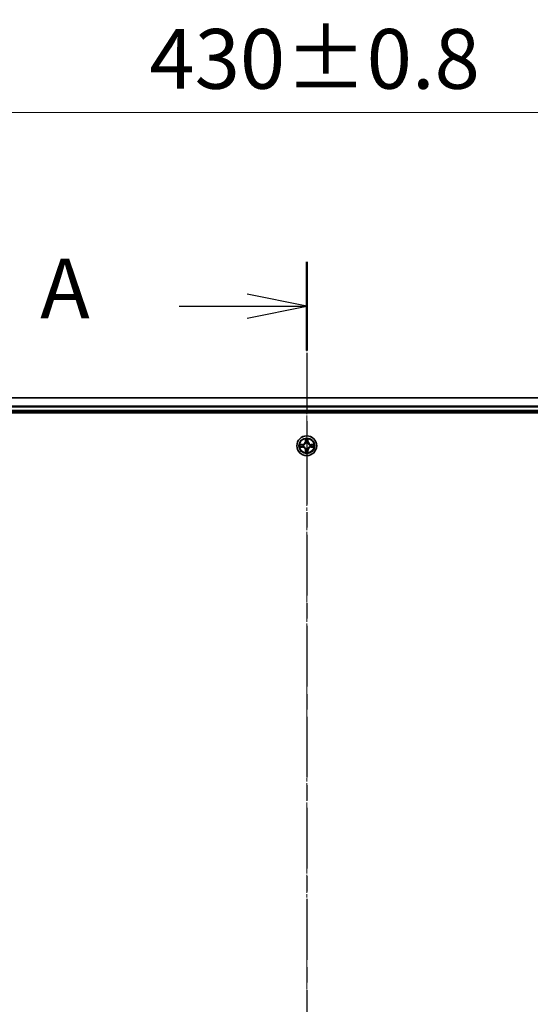
# Model space of a CAD drawing. Units: millimetres. Extents: x 10 to 8531, y 5 to 1972.
# Drawn here: x 1371 to 1520, y 1188 to 1477 of the extents above; entities that cross this region are included whole.
import ezdxf

# ---------------------------------------------------------------- set-up
doc = ezdxf.new("R2010")
doc.units = ezdxf.units.MM
doc.header["$LTSCALE"] = 0.666667
doc.linetypes.add('CHAIN', pattern=[0.3543, 0.2362, -0.0295, 0.0591, -0.0295])
doc.layers.get('Defpoints').update_dxf_attribs({"lineweight": 25})
for name, color, linetype, lineweight in [('Centerline (ISO)', 131, 'Continuous', 18), ('Dimension (ISO)', 7, 'Continuous', 18), ('Dimension (ISO) @ 1', 7, 'Continuous', 18), ('Section Line (ISO)', 7, 'CHAIN', 25), ('Visible (ISO)', 7, 'Continuous', 35), ('Visible Narrow (ISO)', 7, 'Continuous', 25)]:
    doc.layers.add(name, color=color, linetype=linetype, lineweight=lineweight)
doc.styles.add('Note Text (TK)', font='txt')
doc.dimstyles.new('Default - Method 1b (TK)', dxfattribs={"dimscale": 0.666667, "dimtxt": 2.5, "dimasz": 2.5, "dimexe": 1, "dimexo": 1.5, "dimgap": 1, "dimtad": 1, "dimtoh": 1, "dimrnd": 1e-08, "dimdsep": 46, "dimtxsty": 'Note Text (TK)', "dimcen": 0.09, "dimdle": 5, "dimclrd": 100, "dimclre": 100, "dimclrt": 7, "dimadec": 1, "dimazin": 1, "dimtfac": 1, "dimtmove": 0, "dimatfit": 3, "dimfxl": 1, "dimtolj": 1, "dimlwd": -1, "dimlwe": -1, "dimarcsym": 0})

# ---------------------------------------------------------------- blocks, each defined once
blk = doc.blocks.new('2dTransSection54')
at = {"layer": 'Section Line (ISO)', "linetype": 'CHAIN', "ltscale": 16.128904}
blk.add_line((182.28, 208.034), (182.28, 135.746), dxfattribs=at)
at = {"layer": 'Section Line (ISO)', "linetype": 'Continuous', "lineweight": 50}
blk.add_line((182.28, 208.034), (182.28, 204.32), dxfattribs=at)
at = {"layer": 'Section Line (ISO)', "linetype": 'Continuous'}
for p, q in [((182.28, 206.177), (179.78, 206.677)), ((176.946, 206.177), (179.78, 206.177)), ((179.78, 206.177), (182.28, 206.177)), ((179.78, 205.677), (182.28, 206.177))]:
    blk.add_line(p, q, dxfattribs=at)
at = {"layer": 'Section Line (ISO)', "insert": (171.126, 204.891), "char_height": 2.5, "attachment_point": 7, "style": 'Note Text (TK)'}
blk.add_mtext('A', dxfattribs=at)
blk = doc.blocks.new('*D23')
at = {"layer": 'Defpoints', "color": 0}
for p in [(1669.79, 1449.3), (1239.79, 1346.69), (1669.79, 1346.69)]:
    blk.add_point(p, dxfattribs=at)
at = {"layer": 'Dimension (ISO)', "color": 100}
for p, q in [((1239.79, 1357.19), (1239.79, 1456.3)), ((1669.79, 1357.19), (1669.79, 1456.3)), ((1257.29, 1449.3), (1652.29, 1449.3))]:
    blk.add_line(p, q, dxfattribs=at)
for points in [[(1257.29, 1452.21), (1257.29, 1446.38), (1239.79, 1449.3)], [(1652.29, 1452.21), (1652.29, 1446.38), (1669.79, 1449.3)]]:
    blk.add_solid(points, dxfattribs=at)
at = {"layer": 'Dimension (ISO)', "color": 7, "insert": (1408.71, 1465.05), "char_height": 17.5, "attachment_point": 4, "style": 'Note Text (TK)'}
blk.add_mtext('\\A1;430±0.8', dxfattribs=at)

msp = doc.modelspace()

# ---------------------------------------------------------------- linework, layer by layer
at = {"layer": 'Centerline (ISO)', "linetype": 'CHAIN', "ltscale": 23.990969}
msp.add_line((1454.79334, 1383.18833), (1454.79334, 920.18833), dxfattribs=at)
at = {"layer": 'Visible (ISO)'}
for p, q in [((1644.79334, 1365.68833), (1264.79334, 1365.68833)), ((1644.79334, 1361.68833), (1264.79334, 1361.68833)), ((1259.79334, 1361.38833), (1649.79334, 1361.38833))]:
    msp.add_line(p, q, dxfattribs=at)
msp.add_circle((1454.79334, 1351.68833), 2.9, dxfattribs=at)
for start, end in [(169.1867335, 169.1872833), (190.8127167, 190.8132665), (167.0616044, 167.0634047), (192.9365953, 192.9383956), (102.9365953, 102.9383956), (257.0616044, 257.0634047), (100.8127167, 100.8132665), (259.1867335, 259.1872833), (79.1867335, 79.1872833), (280.8127167, 280.8132665), (77.0616044, 77.0634047), (282.9365953, 282.9383956), (12.9365953, 12.9383956), (347.0616044, 347.0634047), (10.8127167, 10.8132665), (349.1867335, 349.1872833)]:
    msp.add_arc((1454.79334, 1351.68833), 1.2295, start, end, dxfattribs=at)
for points, knots in [([(1454.4928, 1353.44704), (1454.49077, 1353.5284), (1454.44478, 1353.6196), (1454.40376, 1353.70918), (1454.40333, 1353.71012), (1454.4029, 1353.71105)], [0, 0, 0, 0, 0.03205597372, 0.03205597372, 0.03239430317, 0.03239430317, 0.03239430317, 0.03239430317]), ([(1454.4029, 1353.71105), (1454.40311, 1353.71003), (1454.40333, 1353.709), (1454.4055, 1353.69858), (1454.40748, 1353.68917), (1454.40946, 1353.67975)], [-0.032394303167, -0.032394303167, -0.032394303167, -0.032394303167, -0.032055973721, -0.032055973721, -0.028972758337, -0.028972758337, -0.028972758337, -0.028972758337]), ([(1455.18379, 1353.71105), (1455.18336, 1353.71012), (1455.18292, 1353.70918), (1455.18219, 1353.70758), (1455.18188, 1353.70691), (1455.18157, 1353.70624)], [-0.0003383294466, -0.0003383294466, -0.0003383294466, -0.0003383294466, 0, 0, 0.0002415179139, 0.0002415179139, 0.0002415179139, 0.0002415179139]), ([(1455.1827, 1353.70586), (1455.18285, 1353.70656), (1455.18299, 1353.70726), (1455.18335, 1353.709), (1455.18357, 1353.71003), (1455.18379, 1353.71105)], [-0.0002305990761, -0.0002305990761, -0.0002305990761, -0.0002305990761, 0, 0, 0.0003383294466, 0.0003383294466, 0.0003383294466, 0.0003383294466]), ([(1452.77581, 1352.07769), (1452.77511, 1352.07783), (1452.77441, 1352.07798), (1452.77268, 1352.07834), (1452.77165, 1352.07856), (1452.77062, 1352.07878)], [-0.0002305990761, -0.0002305990761, -0.0002305990761, -0.0002305990761, 0, 0, 0.0003383294466, 0.0003383294466, 0.0003383294466, 0.0003383294466]), ([(1452.77062, 1352.07878), (1452.77155, 1352.07834), (1452.77249, 1352.07791), (1452.77409, 1352.07717), (1452.77476, 1352.07687), (1452.77543, 1352.07656)], [-0.0003383294466, -0.0003383294466, -0.0003383294466, -0.0003383294466, 0, 0, 0.000241517914, 0.000241517914, 0.000241517914, 0.000241517914]), ([(1453.03463, 1351.38779), (1452.95327, 1351.38575), (1452.86207, 1351.33977), (1452.77249, 1351.29875), (1452.77155, 1351.29832), (1452.77062, 1351.29788)], [0, 0, 0, 0, 0.03205597372, 0.03205597372, 0.03239430317, 0.03239430317, 0.03239430317, 0.03239430317]), ([(1452.77062, 1351.29788), (1452.77165, 1351.2981), (1452.77268, 1351.29832), (1452.78309, 1351.30049), (1452.7925, 1351.30247), (1452.80193, 1351.30445)], [-0.032394303167, -0.032394303167, -0.032394303167, -0.032394303167, -0.032055973721, -0.032055973721, -0.028972758337, -0.028972758337, -0.028972758337, -0.028972758337]), ([(1456.55205, 1351.98887), (1456.63341, 1351.99091), (1456.72461, 1352.03689), (1456.8142, 1352.07791), (1456.81513, 1352.07834), (1456.81607, 1352.07878)], [0, 0, 0, 0, 0.03205597372, 0.03205597372, 0.03239430317, 0.03239430317, 0.03239430317, 0.03239430317]), ([(1456.81607, 1352.07878), (1456.81504, 1352.07856), (1456.81401, 1352.07834), (1456.80359, 1352.07617), (1456.79418, 1352.07419), (1456.78476, 1352.07221)], [-0.032394303167, -0.032394303167, -0.032394303167, -0.032394303167, -0.032055973721, -0.032055973721, -0.028972758337, -0.028972758337, -0.028972758337, -0.028972758337]), ([(1456.81087, 1351.29897), (1456.81157, 1351.29883), (1456.81228, 1351.29868), (1456.81401, 1351.29832), (1456.81504, 1351.2981), (1456.81607, 1351.29788)], [-0.0002305990761, -0.0002305990761, -0.0002305990761, -0.0002305990761, 0, 0, 0.0003383294466, 0.0003383294466, 0.0003383294466, 0.0003383294466]), ([(1456.81607, 1351.29788), (1456.81513, 1351.29832), (1456.8142, 1351.29875), (1456.81259, 1351.29949), (1456.81192, 1351.29979), (1456.81126, 1351.3001)], [-0.0003383294466, -0.0003383294466, -0.0003383294466, -0.0003383294466, 0, 0, 0.000241517914, 0.000241517914, 0.000241517914, 0.000241517914]), ([(1454.40398, 1349.6708), (1454.40384, 1349.6701), (1454.40369, 1349.6694), (1454.40333, 1349.66767), (1454.40311, 1349.66664), (1454.4029, 1349.66561)], [-0.0002305990761, -0.0002305990761, -0.0002305990761, -0.0002305990761, 0, 0, 0.0003383294466, 0.0003383294466, 0.0003383294466, 0.0003383294466]), ([(1454.4029, 1349.66561), (1454.40333, 1349.66654), (1454.40376, 1349.66748), (1454.4045, 1349.66908), (1454.4048, 1349.66975), (1454.40511, 1349.67042)], [-0.0003383294466, -0.0003383294466, -0.0003383294466, -0.0003383294466, 0, 0, 0.0002415179139, 0.0002415179139, 0.0002415179139, 0.0002415179139]), ([(1455.09388, 1349.92962), (1455.09592, 1349.84826), (1455.1419, 1349.75706), (1455.18292, 1349.66748), (1455.18336, 1349.66654), (1455.18379, 1349.66561)], [0, 0, 0, 0, 0.03205597372, 0.03205597372, 0.03239430317, 0.03239430317, 0.03239430317, 0.03239430317]), ([(1455.18379, 1349.66561), (1455.18357, 1349.66664), (1455.18335, 1349.66767), (1455.18118, 1349.67808), (1455.1792, 1349.68749), (1455.17722, 1349.69691)], [-0.032394303167, -0.032394303167, -0.032394303167, -0.032394303167, -0.032055973721, -0.032055973721, -0.028972758337, -0.028972758337, -0.028972758337, -0.028972758337])]:
    msp.add_open_spline(points, degree=3, knots=knots, dxfattribs=at)
for points in [[(1454.40946, 1353.67975), (1454.42807, 1353.59118), (1454.44674, 1353.50136), (1454.44765, 1353.42072)], [(1452.80193, 1351.30445), (1452.89049, 1351.32306), (1452.98031, 1351.34172), (1453.06096, 1351.34263)], [(1456.78476, 1352.07221), (1456.69619, 1352.0536), (1456.60637, 1352.03494), (1456.52573, 1352.03403)], [(1455.17722, 1349.69691), (1455.15861, 1349.78548), (1455.13995, 1349.8753), (1455.13904, 1349.95595)]]:
    msp.add_open_spline(points, degree=3, dxfattribs=at)
at = {"layer": 'Visible Narrow (ISO)'}
for p, q in [((1644.79334, 1365.6188), (1264.79334, 1365.6188)), ((1644.79334, 1363.27828), (1264.79334, 1363.27828)), ((1644.79334, 1363.04782), (1264.79334, 1363.04782)), ((1644.79334, 1361.98833), (1264.79334, 1361.98833)), ((1454.4029, 1353.71105), (1454.38929, 1352.93153)), ((1454.43909, 1352.93066), (1454.44765, 1353.42072)), ((1454.46309, 1353.23129), (1454.51172, 1352.92939)), ((1455.07496, 1352.92939), (1455.1236, 1353.23129)), ((1455.13904, 1353.42072), (1455.14759, 1352.93066)), ((1455.19739, 1352.93153), (1455.18379, 1353.71105)), ((1453.55014, 1352.09238), (1452.77062, 1352.07878)), ((1452.77062, 1351.29788), (1453.55014, 1351.28428)), ((1453.06096, 1352.03403), (1453.55101, 1352.04258)), ((1453.55101, 1351.33408), (1453.06096, 1351.34263)), ((1453.55228, 1351.96995), (1453.25038, 1352.01859)), ((1453.25038, 1351.35807), (1453.55228, 1351.40671)), ((1453.55101, 1352.04258), (1453.55014, 1352.09238)), ((1453.55101, 1351.33408), (1453.55014, 1351.28428)), ((1453.55101, 1352.04258), (1453.55228, 1351.96995)), ((1453.55101, 1351.33408), (1453.55228, 1351.40671)), ((1453.85643, 1351.93486), (1453.87705, 1351.92943)), ((1453.87705, 1351.44723), (1453.85643, 1351.4418)), ((1454.43909, 1352.93066), (1454.38929, 1352.93153)), ((1454.43909, 1350.446), (1454.38929, 1350.44513)), ((1454.38929, 1350.44513), (1454.4029, 1349.66561)), ((1454.43909, 1352.93066), (1454.51172, 1352.92939)), ((1454.43909, 1350.446), (1454.51172, 1350.44727)), ((1454.44765, 1349.95595), (1454.43909, 1350.446)), ((1454.51172, 1350.44727), (1454.46309, 1350.14537)), ((1454.55224, 1352.60462), (1454.54682, 1352.62524)), ((1454.54682, 1350.75142), (1454.55224, 1350.77204)), ((1455.03987, 1352.62524), (1455.03444, 1352.60462)), ((1455.03444, 1350.77204), (1455.03987, 1350.75142)), ((1455.14759, 1352.93066), (1455.07496, 1352.92939)), ((1455.1236, 1350.14537), (1455.07496, 1350.44727)), ((1455.14759, 1350.446), (1455.07496, 1350.44727)), ((1455.14759, 1350.446), (1455.13904, 1349.95595)), ((1455.14759, 1352.93066), (1455.19739, 1352.93153)), ((1455.14759, 1350.446), (1455.19739, 1350.44513)), ((1455.18379, 1349.66561), (1455.19739, 1350.44513)), ((1455.70964, 1351.92943), (1455.73025, 1351.93486)), ((1455.73025, 1351.4418), (1455.70964, 1351.44723)), ((1456.03567, 1352.04258), (1456.0344, 1351.96995)), ((1456.3363, 1352.01859), (1456.0344, 1351.96995)), ((1456.0344, 1351.40671), (1456.3363, 1351.35807)), ((1456.03567, 1351.33408), (1456.0344, 1351.40671)), ((1456.03567, 1352.04258), (1456.03654, 1352.09238)), ((1456.03567, 1352.04258), (1456.52573, 1352.03403)), ((1456.52573, 1351.34263), (1456.03567, 1351.33408)), ((1456.03567, 1351.33408), (1456.03654, 1351.28428)), ((1456.81607, 1352.07878), (1456.03654, 1352.09238)), ((1456.03654, 1351.28428), (1456.81607, 1351.29788))]:
    msp.add_line(p, q, dxfattribs=at)
for radius in [2.86769, 2.30915, 2.14146]:
    msp.add_circle((1454.79334, 1351.68833), radius, dxfattribs=at)
for centre, radius, start, end in [((1454.79334, 1351.68833), 2.06006, 79.0745817, 100.9254183), ((1454.79334, 1351.68833), 1.61218, 79.6924792, 100.3075208), ((1454.79334, 1351.68833), 2.06006, 169.0745817, 190.9254183), ((1454.79334, 1351.68833), 1.61218, 169.6924792, 190.3075208), ((1453.53524, 1352.94644), 0.85418, 271, 359), ((1453.53524, 1350.43022), 0.85418, 1, 89), ((1453.53524, 1352.94644), 0.90399, 271, 359), ((1453.53524, 1350.43022), 0.90399, 1, 89), ((1454.79334, 1351.68833), 0.9688, 165.2580441, 194.7419559), ((1454.79334, 1351.68833), 0.94748, 165.2580441, 194.7419559), ((1454.79334, 1351.68833), 0.9688, 75.2580441, 104.7419559), ((1454.79334, 1351.68833), 0.9688, 255.2580441, 284.7419559), ((1454.79334, 1351.68833), 0.94748, 75.2580441, 104.7419559), ((1454.79334, 1351.68833), 0.94748, 255.2580441, 284.7419559), ((1456.05145, 1352.94644), 0.90399, 181, 269), ((1456.05145, 1350.43022), 0.90399, 91, 179), ((1456.05145, 1352.94644), 0.85418, 181, 269), ((1456.05145, 1350.43022), 0.85418, 91, 179), ((1454.79334, 1351.68833), 0.94748, 345.2580441, 14.7419559), ((1454.79334, 1351.68833), 0.9688, 345.2580441, 14.7419559), ((1454.79334, 1351.68833), 1.61218, 349.6924792, 10.3075208), ((1454.79334, 1351.68833), 2.06006, 349.0745817, 10.9254183), ((1454.79334, 1351.68833), 2.06006, 259.0745817, 280.9254183), ((1454.79334, 1351.68833), 1.61218, 259.6924792, 280.3075208)]:
    msp.add_arc(centre, radius, start, end, dxfattribs=at)
for centre, major_axis, ratio, start_param, end_param in [((1454.49745, 1353.41985), (-0.04996, -0.002), 0.548506655, 4.783578405, 6.178760573), ((1454.48251, 1353.62121), (0.00194, 0.4402), 0.086733588, 2.044054937, 2.659310813), ((1454.51289, 1353.23042), (-0.04936, -0.00795), 0.895740182, 4.730442692, 6.085865813), ((1455.0738, 1353.23042), (0.04936, -0.00795), 0.895740182, 0.197319494, 1.552742616), ((1455.08924, 1353.41985), (0.04996, -0.002), 0.548506655, 0.104424734, 1.499606902), ((1455.10417, 1353.62121), (0.00194, -0.4402), 0.086733588, 0.48228184, 1.097537717), ((1453.06183, 1351.98422), (0.002, 0.04996), 0.548506655, 0.104424734, 1.499606902), ((1453.06183, 1351.39244), (0.002, -0.04996), 0.548506655, 4.783578405, 6.178760573), ((1452.86047, 1351.99916), (0.4402, 0.00194), 0.086733588, 0.48228184, 1.097537717), ((1452.86047, 1351.3775), (0.4402, -0.00194), 0.086733588, 5.18564759, 5.800903467), ((1453.25125, 1351.96879), (0.00795, 0.04936), 0.895740182, 0.197319494, 1.552742616), ((1453.25125, 1351.40788), (0.00795, -0.04936), 0.895740182, 4.730442692, 6.085865813), ((1453.55315, 1351.92015), (0.00795, 0.04936), 0.895720538, 0.197301699, 1.54834765), ((1453.55315, 1351.45651), (0.00795, -0.04936), 0.895720538, 4.734837657, 6.085883608), ((1453.89975, 1351.92346), (-0.00905, 0.04917), 0.876846413, 0.18229136, 1.179902188), ((1453.89975, 1351.4532), (-0.00905, -0.04917), 0.876846415, 5.103283132, 6.100893958), ((1453.89975, 1351.92346), (-0.01491, 0.04772), 0.410701227, 0.095735791, 1.318687473), ((1453.89975, 1351.4532), (-0.01491, -0.04772), 0.410701226, 4.964497834, 6.187449516), ((1454.48251, 1349.75546), (0.00194, -0.4402), 0.086733588, 3.623874494, 4.239130371), ((1454.51289, 1350.14624), (-0.04936, 0.00795), 0.895740182, 0.197319494, 1.552742616), ((1454.55821, 1352.58192), (-0.04917, 0.00905), 0.876846415, 5.103283132, 6.100893958), ((1454.55821, 1352.58192), (-0.04772, 0.01491), 0.410701226, 4.964497834, 6.187449516), ((1454.55821, 1350.79474), (-0.04917, -0.00905), 0.876846413, 0.18229136, 1.179902188), ((1454.55821, 1350.79474), (-0.04772, -0.01491), 0.410701227, 0.095735791, 1.318687473), ((1454.56153, 1352.92852), (-0.04936, -0.00795), 0.895720538, 4.734837657, 6.085883608), ((1454.56153, 1350.44814), (-0.04936, 0.00795), 0.895720538, 0.197301699, 1.54834765), ((1455.02516, 1352.92852), (0.04936, -0.00795), 0.895720538, 0.197301699, 1.54834765), ((1455.02516, 1350.44814), (0.04936, 0.00795), 0.895720538, 4.734837657, 6.085883608), ((1455.02847, 1352.58192), (0.04772, 0.01491), 0.410701227, 0.095735791, 1.318687473), ((1455.02847, 1350.79474), (0.04772, -0.01491), 0.410701226, 4.964497834, 6.187449516), ((1455.02847, 1352.58192), (0.04917, 0.00905), 0.876846413, 0.18229136, 1.179902188), ((1455.02847, 1350.79474), (0.04917, -0.00905), 0.876846415, 5.103283132, 6.100893958), ((1455.0738, 1350.14624), (0.04936, 0.00795), 0.895740182, 4.730442692, 6.085865813), ((1455.10417, 1349.75546), (0.00194, 0.4402), 0.086733588, 5.18564759, 5.800903467), ((1455.68694, 1351.92346), (0.00905, 0.04917), 0.876846415, 5.103283132, 6.100893958), ((1455.68694, 1351.92346), (0.01491, 0.04772), 0.410701226, 4.964497834, 6.187449516), ((1455.68694, 1351.4532), (0.01491, -0.04772), 0.410701227, 0.095735791, 1.318687473), ((1455.68694, 1351.4532), (0.00905, -0.04917), 0.876846413, 0.18229136, 1.179902188), ((1456.03353, 1351.92015), (-0.00795, 0.04936), 0.895720538, 4.734837657, 6.085883608), ((1456.03353, 1351.45651), (-0.00795, -0.04936), 0.895720538, 0.197301699, 1.54834765), ((1456.72622, 1351.99916), (0.4402, -0.00194), 0.086733588, 2.044054937, 2.659310813), ((1456.33543, 1351.96879), (-0.00795, 0.04936), 0.895740182, 4.730442692, 6.085865813), ((1456.33543, 1351.40788), (-0.00795, -0.04936), 0.895740182, 0.197319494, 1.552742616), ((1456.72622, 1351.3775), (0.4402, 0.00194), 0.086733588, 3.623874494, 4.239130371), ((1456.52486, 1351.98422), (-0.002, 0.04996), 0.548506655, 4.783578405, 6.178760573), ((1456.52486, 1351.39244), (-0.002, -0.04996), 0.548506655, 0.104424734, 1.499606902), ((1454.49745, 1349.95681), (-0.04996, 0.002), 0.548506655, 0.104424734, 1.499606902), ((1455.08924, 1349.95681), (0.04996, 0.002), 0.548506655, 4.783578405, 6.178760573)]:
    msp.add_ellipse(centre, major_axis=major_axis, ratio=ratio, start_param=start_param, end_param=end_param, dxfattribs=at)
for points in [[(1454.50487, 1353.27449), (1454.49876, 1353.31305), (1454.49464, 1353.37347), (1454.4928, 1353.44704)], [(1454.5533, 1352.97255), (1454.53717, 1353.0732), (1454.52103, 1353.17385), (1454.50487, 1353.27449)], [(1455.08181, 1353.27449), (1455.06566, 1353.17385), (1455.04951, 1353.0732), (1455.03339, 1352.97255)], [(1455.09388, 1353.44704), (1455.09204, 1353.37347), (1455.08792, 1353.31305), (1455.08181, 1353.27449)], [(1455.18157, 1353.70624), (1455.14121, 1353.61823), (1455.0959, 1353.52779), (1455.09388, 1353.44704)], [(1455.13904, 1353.42072), (1455.14004, 1353.5093), (1455.16246, 1353.60896), (1455.1827, 1353.70586)], [(1452.77543, 1352.07656), (1452.86345, 1352.0362), (1452.95388, 1351.99089), (1453.03463, 1351.98887)], [(1453.06096, 1352.03403), (1452.97237, 1352.03503), (1452.87272, 1352.05745), (1452.77581, 1352.07769)], [(1453.03463, 1351.98887), (1453.1082, 1351.98703), (1453.16862, 1351.98291), (1453.20718, 1351.9768)], [(1453.20718, 1351.39986), (1453.16862, 1351.39375), (1453.1082, 1351.38963), (1453.03463, 1351.38779)], [(1453.20718, 1351.9768), (1453.30782, 1351.96064), (1453.40847, 1351.9445), (1453.50912, 1351.92838)], [(1453.50912, 1351.44829), (1453.40847, 1351.43216), (1453.30782, 1351.41602), (1453.20718, 1351.39986)], [(1453.50912, 1351.92838), (1453.62103, 1351.91045), (1453.73529, 1351.91023), (1453.85643, 1351.93486)], [(1453.85643, 1351.4418), (1453.73529, 1351.46643), (1453.62103, 1351.46621), (1453.50912, 1351.44829)], [(1453.88303, 1351.97038), (1453.76776, 1351.95006), (1453.65875, 1351.95183), (1453.55228, 1351.96995)], [(1453.55228, 1351.40671), (1453.65875, 1351.42483), (1453.76776, 1351.4266), (1453.88303, 1351.40628)], [(1454.50487, 1350.10217), (1454.52103, 1350.20281), (1454.53717, 1350.30346), (1454.5533, 1350.40411)], [(1454.51172, 1352.92939), (1454.52984, 1352.82292), (1454.53161, 1352.71392), (1454.51129, 1352.59864)], [(1454.51129, 1350.77802), (1454.53161, 1350.66274), (1454.52984, 1350.55374), (1454.51172, 1350.44727)], [(1454.54682, 1352.62524), (1454.57144, 1352.74638), (1454.57122, 1352.86065), (1454.5533, 1352.97255)], [(1454.5533, 1350.40411), (1454.57122, 1350.51601), (1454.57144, 1350.63028), (1454.54682, 1350.75142)], [(1455.03339, 1352.97255), (1455.01546, 1352.86065), (1455.01524, 1352.74638), (1455.03987, 1352.62524)], [(1455.03987, 1350.75142), (1455.01524, 1350.63028), (1455.01546, 1350.51601), (1455.03339, 1350.40411)], [(1455.03339, 1350.40411), (1455.04951, 1350.30346), (1455.06566, 1350.20281), (1455.08181, 1350.10217)], [(1455.07539, 1352.59864), (1455.05507, 1352.71392), (1455.05684, 1352.82292), (1455.07496, 1352.92939)], [(1455.07496, 1350.44727), (1455.05684, 1350.55374), (1455.05507, 1350.66274), (1455.07539, 1350.77802)], [(1456.0344, 1351.96995), (1455.92793, 1351.95183), (1455.81893, 1351.95006), (1455.70365, 1351.97038)], [(1455.70365, 1351.40628), (1455.81893, 1351.4266), (1455.92793, 1351.42483), (1456.0344, 1351.40671)], [(1455.73025, 1351.93486), (1455.85139, 1351.91023), (1455.96566, 1351.91045), (1456.07756, 1351.92838)], [(1456.07756, 1351.44829), (1455.96566, 1351.46621), (1455.85139, 1351.46643), (1455.73025, 1351.4418)], [(1456.07756, 1351.92838), (1456.17822, 1351.9445), (1456.27886, 1351.96064), (1456.3795, 1351.9768)], [(1456.3795, 1351.39986), (1456.27886, 1351.41602), (1456.17822, 1351.43216), (1456.07756, 1351.44829)], [(1456.3795, 1351.9768), (1456.41807, 1351.98291), (1456.47849, 1351.98703), (1456.55205, 1351.98887)], [(1456.55205, 1351.38779), (1456.47849, 1351.38963), (1456.41807, 1351.39375), (1456.3795, 1351.39986)], [(1456.52573, 1351.34263), (1456.61431, 1351.34163), (1456.71397, 1351.31921), (1456.81087, 1351.29897)], [(1456.81126, 1351.3001), (1456.72324, 1351.34046), (1456.6328, 1351.38577), (1456.55205, 1351.38779)], [(1454.44765, 1349.95595), (1454.44665, 1349.86736), (1454.42422, 1349.7677), (1454.40398, 1349.6708)], [(1454.40511, 1349.67042), (1454.44547, 1349.75844), (1454.49078, 1349.84887), (1454.4928, 1349.92962)], [(1454.4928, 1349.92962), (1454.49464, 1350.00319), (1454.49876, 1350.06361), (1454.50487, 1350.10217)], [(1455.08181, 1350.10217), (1455.08792, 1350.06361), (1455.09204, 1350.00319), (1455.09388, 1349.92962)]]:
    msp.add_open_spline(points, degree=3, dxfattribs=at)
for points, knots in [([(1453.87705, 1351.92943), (1453.96108, 1351.95674), (1454.12683, 1352.03375), (1454.33812, 1352.21723), (1454.4781, 1352.41732), (1454.53176, 1352.5416), (1454.55224, 1352.60462)], [-0.1748660129, -0.1748660129, -0.1748660129, -0.1748660129, -0.1459953088, -0.1171246048, -0.0954715768, -0.0738185488, -0.0738185488, -0.0738185488, -0.0738185488]), ([(1454.55224, 1350.77204), (1454.52493, 1350.85607), (1454.44792, 1351.02182), (1454.26444, 1351.23311), (1454.06436, 1351.37308), (1453.94007, 1351.42675), (1453.87705, 1351.44723)], [-0.1748660129, -0.1748660129, -0.1748660129, -0.1748660129, -0.1459953088, -0.1171246048, -0.0954715768, -0.0738185488, -0.0738185488, -0.0738185488, -0.0738185488]), ([(1454.51129, 1352.59864), (1454.49268, 1352.53869), (1454.44379, 1352.42058), (1454.3166, 1352.23274), (1454.12059, 1352.06514), (1453.96297, 1351.99519), (1453.88303, 1351.97038)], [0.0738185488, 0.0738185488, 0.0738185488, 0.0738185488, 0.0954715768, 0.1171246048, 0.1459953088, 0.1748660129, 0.1748660129, 0.1748660129, 0.1748660129]), ([(1453.88303, 1351.40628), (1453.94299, 1351.38767), (1454.06109, 1351.33878), (1454.24893, 1351.21159), (1454.41653, 1351.01557), (1454.48648, 1350.85796), (1454.51129, 1350.77802)], [0.0738185488, 0.0738185488, 0.0738185488, 0.0738185488, 0.0954715768, 0.1171246048, 0.1459953088, 0.1748660129, 0.1748660129, 0.1748660129, 0.1748660129]), ([(1455.03444, 1352.60462), (1455.06175, 1352.5206), (1455.13876, 1352.35484), (1455.32224, 1352.14355), (1455.52233, 1352.00358), (1455.64661, 1351.94992), (1455.70964, 1351.92943)], [-0.1748660129, -0.1748660129, -0.1748660129, -0.1748660129, -0.1459953088, -0.1171246048, -0.0954715768, -0.0738185488, -0.0738185488, -0.0738185488, -0.0738185488]), ([(1455.70964, 1351.44723), (1455.62561, 1351.41992), (1455.45985, 1351.34291), (1455.24856, 1351.15943), (1455.10859, 1350.95934), (1455.05493, 1350.83506), (1455.03444, 1350.77204)], [-0.1748660129, -0.1748660129, -0.1748660129, -0.1748660129, -0.1459953088, -0.1171246048, -0.0954715768, -0.0738185488, -0.0738185488, -0.0738185488, -0.0738185488]), ([(1455.70365, 1351.97038), (1455.6437, 1351.98899), (1455.52559, 1352.03788), (1455.33776, 1352.16507), (1455.17015, 1352.36109), (1455.10021, 1352.5187), (1455.07539, 1352.59864)], [0.0738185488, 0.0738185488, 0.0738185488, 0.0738185488, 0.0954715768, 0.1171246048, 0.1459953088, 0.1748660129, 0.1748660129, 0.1748660129, 0.1748660129]), ([(1455.07539, 1350.77802), (1455.094, 1350.83797), (1455.14289, 1350.95608), (1455.27008, 1351.14392), (1455.4661, 1351.31152), (1455.62371, 1351.38147), (1455.70365, 1351.40628)], [0.0738185488, 0.0738185488, 0.0738185488, 0.0738185488, 0.0954715768, 0.1171246048, 0.1459953088, 0.1748660129, 0.1748660129, 0.1748660129, 0.1748660129])]:
    msp.add_open_spline(points, degree=3, knots=knots, dxfattribs=at)

# ---------------------------------------------------------------- block references
at = {"layer": 'Section Line (ISO)', "xscale": 7, "yscale": 7, "zscale": 7}
msp.add_blockref('2dTransSection54', (178.83333, -50.66667), dxfattribs=at)

# ---------------------------------------------------------------- dimensions: what is measured, and where the dimension line sits
at = {"layer": 'Dimension (ISO) @ 1', "color": 100}
dim = msp.add_linear_dim(base=(1669.79334, 1449.29532), p1=(1239.79334, 1346.68833), p2=(1669.79334, 1346.68833), angle=180, dimstyle='Default - Method 1b (TK)', override={"dimscale": 1, "dimtxt": 17.5, "dimasz": 17.5, "dimexe": 7, "dimexo": 10.5, "dimgap": 7, "dimdec": 2, "dimcen": 0.63, "dimtol": 1, "dimlim": 0, "dimtp": 0.8, "dimtm": 0.8, "dimtdec": 2, "dimtix": 0, "dimtofl": 0, "dimtmove": 0, "dimatfit": 1}, dxfattribs=at)
dim.commit()
dim.dimension.update_dxf_attribs({"geometry": '*D23', "text_midpoint": (1454.79334, 1449.29532), "dimtype": 128})

doc.saveas('drawing.dxf')
